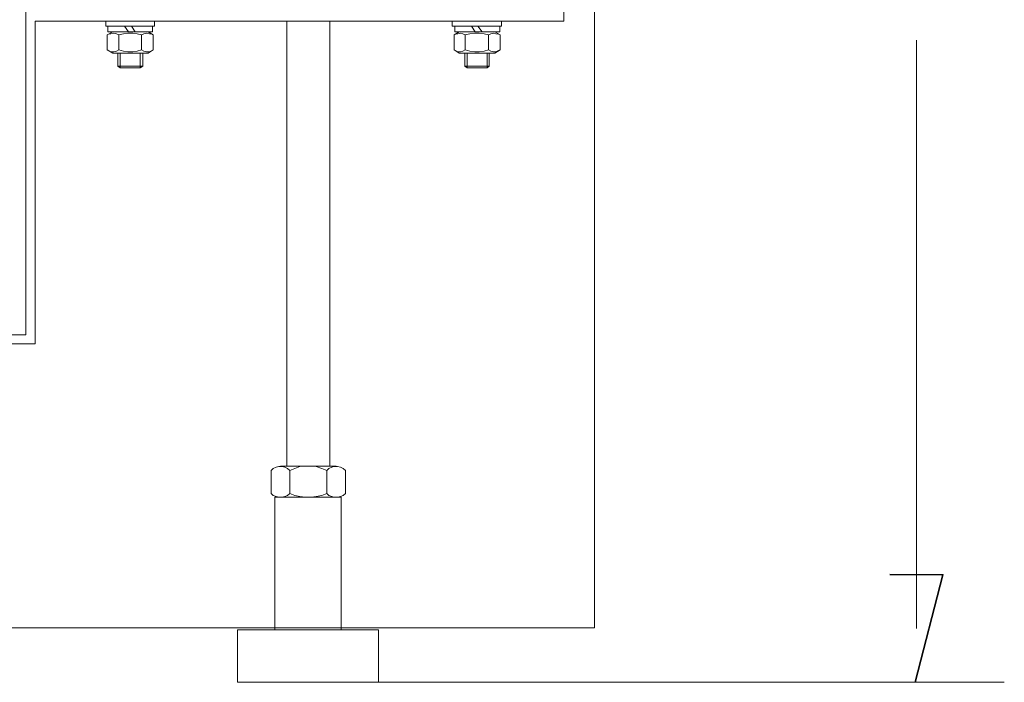
# Model space of a CAD drawing. Units: inches. Extents: x -364 to 3491, y -2311 to 464.
# Drawn here: x 1557 to 1878, y -1821 to -1605 of the extents above; entities that cross this region are included whole.
import ezdxf

# ---------------------------------------------------------------- set-up
doc = ezdxf.new("R2010")
doc.units = ezdxf.units.IN
doc.header["$MEASUREMENT"] = 0
doc.layers.add('图层 1', color=7, linetype='Continuous')

msp = doc.modelspace()

# ---------------------------------------------------------------- linework, layer by layer
at = {"layer": '图层 1', "color": 7, "lineweight": 9}
for points in [[(46.93, -1803.41), (1744.36, -1803.41), (1744.36, -1283.45), (46.93, -1283.45), (46.93, -1803.41)], [(1734.4, -1355.7), (1734.4, -1605.89)], [(1559.1, -1602.81), (1559.1, -1708.05)], [(1734.4, -1605.89), (1562.16, -1605.89)], [(1562.16, -1605.89), (1562.16, -1710.91)], [(1585.14, -1605.89), (1601.01, -1605.89)], [(1585.14, -1607.49), (1585.14, -1605.89)], [(1601.01, -1605.89), (1601.01, -1607.49)], [(1644.11, -1605.89), (1644.11, -1750.75)], [(1658.14, -1605.89), (1658.14, -1750.75)], [(1698.01, -1605.89), (1714.06, -1605.89)], [(1698.01, -1607.49), (1698.01, -1605.89)], [(1714.06, -1605.89), (1714.06, -1607.49)], [(1601.01, -1607.49), (1585.14, -1607.49)], [(1585.53, -1610.35), (1587.37, -1609.33)], [(1585.53, -1610.35), (1585.53, -1615.24)], [(1600.38, -1607.49), (1585.74, -1607.49)], [(1585.74, -1607.49), (1585.74, -1609.33)], [(1585.74, -1609.33), (1600.38, -1609.33)], [(1585.95, -1610.14), (1586.76, -1609.96), (1587.79, -1609.75), (1588.58, -1609.96), (1589.42, -1610.35)], [(1587.37, -1609.33), (1598.96, -1609.33)], [(1589.42, -1610.35), (1590.84, -1609.96), (1592.26, -1609.75), (1593.89, -1609.75), (1595.31, -1609.96), (1596.72, -1610.35)], [(1589.42, -1610.35), (1589.42, -1615.24)], [(1592.47, -1609.33), (1591.23, -1607.49)], [(1594.7, -1609.33), (1593.46, -1607.49)], [(1596.72, -1610.35), (1597.54, -1609.96), (1598.35, -1609.75), (1599.38, -1609.96), (1600.19, -1610.14)], [(1596.72, -1610.35), (1596.72, -1615.24)], [(1600.59, -1610.35), (1598.96, -1609.33)], [(1600.38, -1609.33), (1600.38, -1607.49)], [(1600.59, -1610.35), (1600.59, -1615.24)], [(1714.06, -1607.49), (1698.01, -1607.49)], [(1698.61, -1610.35), (1700.24, -1609.33)], [(1698.61, -1610.35), (1698.61, -1615.24)], [(1713.46, -1607.49), (1698.82, -1607.49)], [(1698.82, -1607.49), (1698.82, -1609.33)], [(1698.82, -1609.33), (1713.46, -1609.33)], [(1699.03, -1610.14), (1699.85, -1609.96), (1700.66, -1609.75), (1701.48, -1609.96), (1702.26, -1610.35)], [(1700.24, -1609.33), (1711.83, -1609.33)], [(1702.26, -1610.35), (1703.71, -1609.96), (1705.34, -1609.75), (1706.76, -1609.75), (1708.39, -1609.96), (1709.81, -1610.35)], [(1702.26, -1610.35), (1702.26, -1615.24)], [(1705.52, -1609.33), (1704.31, -1607.49)], [(1707.75, -1609.33), (1706.34, -1607.49)], [(1709.81, -1610.35), (1710.62, -1609.96), (1711.44, -1609.75), (1712.25, -1609.96), (1713.07, -1610.14)], [(1709.81, -1610.35), (1709.81, -1615.24)], [(1713.67, -1610.35), (1711.83, -1609.33)], [(1713.46, -1609.33), (1713.46, -1607.49)], [(1713.67, -1610.35), (1713.67, -1615.24)], [(1585.53, -1615.24), (1587.37, -1616.27)], [(1589.42, -1615.24), (1588.58, -1615.64), (1587.79, -1615.85), (1586.76, -1615.85), (1585.95, -1615.46)], [(1587.37, -1616.27), (1598.96, -1616.27)], [(1589, -1616.27), (1589, -1620.53)], [(1596.72, -1615.24), (1595.31, -1615.64), (1593.89, -1615.85), (1592.26, -1615.85), (1590.84, -1615.64), (1589.42, -1615.24)], [(1589.81, -1616.27), (1589.81, -1621.13)], [(1596.33, -1616.27), (1596.33, -1621.13)], [(1600.19, -1615.46), (1599.38, -1615.85), (1598.35, -1615.85), (1597.54, -1615.64), (1596.72, -1615.24)], [(1597.15, -1616.27), (1597.15, -1620.53)], [(1600.59, -1615.24), (1598.96, -1616.27)], [(1698.61, -1615.24), (1700.24, -1616.27)], [(1702.26, -1615.24), (1701.48, -1615.64), (1700.66, -1615.85), (1699.85, -1615.85), (1699.03, -1615.46)], [(1700.24, -1616.27), (1711.83, -1616.27)], [(1702.08, -1616.27), (1702.08, -1620.53)], [(1709.81, -1615.24), (1708.39, -1615.64), (1706.76, -1615.85), (1705.34, -1615.85), (1703.71, -1615.64), (1702.26, -1615.24)], [(1702.9, -1616.27), (1702.9, -1621.13)], [(1709.38, -1616.27), (1709.38, -1621.13)], [(1713.07, -1615.46), (1712.25, -1615.85), (1711.44, -1615.85), (1710.62, -1615.64), (1709.81, -1615.24)], [(1710.02, -1616.27), (1710.02, -1620.53)], [(1713.67, -1615.24), (1711.83, -1616.27)], [(1597.15, -1620.53), (1589, -1620.53)], [(1589, -1620.53), (1589.81, -1621.13)], [(1596.33, -1621.13), (1589.81, -1621.13)], [(1596.33, -1621.13), (1597.15, -1620.53)], [(1710.02, -1620.53), (1702.08, -1620.53)], [(1702.08, -1620.53), (1702.9, -1621.13)], [(1709.38, -1621.13), (1702.9, -1621.13)], [(1709.38, -1621.13), (1710.02, -1620.53)], [(1559.1, -1708.05), (1308.96, -1708.05)], [(1562.16, -1710.91), (1312, -1710.91)], [(1639.04, -1752.17), (1639.64, -1751.56), (1640.67, -1751.17), (1641.48, -1750.96), (1642.48, -1750.96), (1643.5, -1751.17), (1644.32, -1751.56), (1645.13, -1752.17)], [(1642.08, -1750.75), (1660.19, -1750.75)], [(1645.13, -1752.17), (1646.76, -1751.56), (1648.39, -1750.96), (1650.2, -1750.75), (1652.04, -1750.75), (1653.67, -1750.96), (1655.51, -1751.56), (1657.11, -1752.17)], [(1657.11, -1750.75), (1660.19, -1750.75)], [(1657.11, -1752.17), (1657.75, -1751.56), (1658.74, -1751.17), (1659.56, -1750.96), (1660.58, -1750.96), (1661.61, -1751.17), (1662.42, -1751.56), (1663.24, -1752.17)], [(1639.04, -1759.71), (1639.04, -1752.17)], [(1645.13, -1759.71), (1645.13, -1752.17)], [(1657.11, -1759.71), (1657.11, -1752.17)], [(1663.24, -1759.71), (1663.24, -1752.17)], [(1645.13, -1759.71), (1644.32, -1760.32), (1643.5, -1760.71), (1642.48, -1760.92), (1641.48, -1760.92), (1640.67, -1760.71), (1639.64, -1760.32), (1639.04, -1759.71)], [(1640.24, -1804.08), (1640.24, -1760.92)], [(1640.24, -1760.92), (1661.82, -1760.92)], [(1642.08, -1760.92), (1660.19, -1760.92)], [(1657.11, -1759.71), (1655.51, -1760.32), (1653.67, -1760.71), (1652.04, -1760.92), (1650.2, -1760.92), (1648.39, -1760.71), (1646.76, -1760.32), (1645.13, -1759.71)], [(1663.24, -1759.71), (1662.42, -1760.32), (1661.61, -1760.71), (1660.58, -1760.92), (1659.56, -1760.92), (1658.74, -1760.71), (1657.75, -1760.32), (1657.11, -1759.71)], [(1661.82, -1804.08), (1661.82, -1760.92)], [(1628.05, -1821.19), (1628.05, -1804.08)], [(1628.05, -1804.08), (1674.01, -1804.08)], [(1674.01, -1821.19), (1674.01, -1804.08)], [(1674.01, -1821.19), (1628.05, -1821.19)]]:
    msp.add_lwpolyline(points, dxfattribs=at)
at = {"layer": '图层 1', "color": 7, "lineweight": 5}
for points in [[(1849.24, -1612.08), (1849.24, -1803.65)], [(1877.88, -1821.19), (1653.31, -1821.19)]]:
    msp.add_lwpolyline(points, dxfattribs=at)
at = {"layer": '图层 1', "color": 7, "lineweight": 35}
msp.add_lwpolyline([(1840.57, -1786.12), (1857.87, -1786.15), (1848.84, -1821.19)], dxfattribs=at)

doc.saveas('drawing.dxf')
